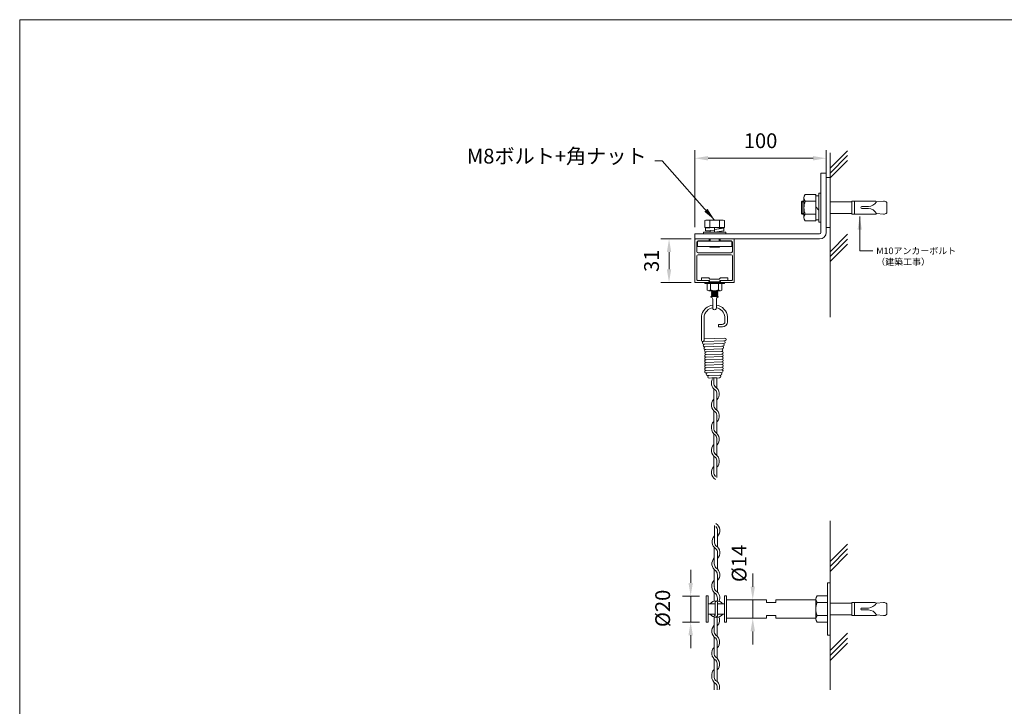
# Model space of a CAD drawing. Units: millimetres. Extents: x 573 to 8373, y 301 to 5801.
# Drawn here: x 573 to 3574, y 3711 to 5801 of the extents above; entities that cross this region are included whole.
import ezdxf

# ---------------------------------------------------------------- set-up
doc = ezdxf.new("R2010")
doc.units = ezdxf.units.MM
doc.layers.get('0').update_dxf_attribs({"lineweight": 15})
doc.layers.add('2', color=3, linetype='Continuous', lineweight=20)
doc.styles.get("Standard").update_dxf_attribs({"font": 'romans.shx', "bigfont": 'bigfont.shx'})
doc.dimstyles.new('ISO-25', dxfattribs={"dimtxt": 45, "dimasz": 40, "dimexe": 25, "dimexo": 20, "dimgap": 25, "dimtad": 1, "dimdsep": 46, "dimtxsty": 'Standard', "dimcen": 2.5, "dimclrd": 256, "dimadec": 0, "dimazin": 0, "dimtfac": 1, "dimtmove": 0, "dimatfit": 3, "dimfxl": 1, "dimlwd": 5, "dimlwe": 5, "dimarcsym": 0})

# ---------------------------------------------------------------- blocks, each defined once
blk = doc.blocks.new('*D2')
at = {"color": 0, "lineweight": 5, "ltscale": 12}
for p, q in [((2630.8, 5169.7), (2630.8, 5404.5)), ((3030.8, 5169.7), (3030.8, 5404.5))]:
    blk.add_line(p, q, dxfattribs=at)
at = {"lineweight": 5, "ltscale": 12}
blk.add_line((2670.8, 5379.5), (2990.8, 5379.5), dxfattribs=at)
at = {"ltscale": 12}
for points in [[(2670.8, 5386.2), (2670.8, 5372.8), (2630.8, 5379.5)], [(2990.8, 5386.2), (2990.8, 5372.8), (3030.8, 5379.5)]]:
    blk.add_solid(points, dxfattribs=at)
at = {"layer": 'Defpoints', "color": 0, "ltscale": 12}
for p in [(3030.8, 5379.5), (2630.8, 5149.7), (3030.8, 5149.7)]:
    blk.add_point(p, dxfattribs=at)
at = {"color": 0, "ltscale": 12, "insert": (2830.8, 5427), "char_height": 45, "attachment_point": 5}
blk.add_mtext('100', dxfattribs=at)
blk = doc.blocks.new('*D3')
at = {"color": 0, "lineweight": 5, "ltscale": 12}
for p, q in [((2619.5, 5133.7), (2526.9, 5133.7)), ((2619.5, 5001.3), (2526.9, 5001.3))]:
    blk.add_line(p, q, dxfattribs=at)
at = {"lineweight": 5, "ltscale": 12}
blk.add_line((2551.9, 5093.7), (2551.9, 5041.3), dxfattribs=at)
at = {"ltscale": 12}
for points in [[(2545.2, 5093.7), (2558.6, 5093.7), (2551.9, 5133.7)], [(2545.2, 5041.3), (2558.6, 5041.3), (2551.9, 5001.3)]]:
    blk.add_solid(points, dxfattribs=at)
at = {"layer": 'Defpoints', "color": 0, "ltscale": 12}
for p in [(2639.5, 5133.7), (2551.9, 5001.3), (2639.5, 5001.3)]:
    blk.add_point(p, dxfattribs=at)
at = {"color": 0, "ltscale": 12, "insert": (2504.4, 5067.5), "char_height": 45, "attachment_point": 5, "rotation": 90}
blk.add_mtext('31', dxfattribs=at)
blk = doc.blocks.new('*D6')
at = {"lineweight": 5, "ltscale": 12}
for p, q in [((2617.8, 4086.6), (2617.8, 4126.6)), ((2617.8, 4046.6), (2617.8, 3967.4)), ((2617.8, 3927.4), (2617.8, 3887.4))]:
    blk.add_line(p, q, dxfattribs=at)
at = {"color": 0, "lineweight": 5, "ltscale": 12}
for p, q in [((2645.1, 4046.6), (2592.8, 4046.6)), ((2645.1, 3967.4), (2592.8, 3967.4))]:
    blk.add_line(p, q, dxfattribs=at)
at = {"ltscale": 12}
for points in [[(2611.1, 4086.6), (2624.4, 4086.6), (2617.8, 4046.6)], [(2611.1, 3927.4), (2624.4, 3927.4), (2617.8, 3967.4)]]:
    blk.add_solid(points, dxfattribs=at)
at = {"layer": 'Defpoints', "color": 0, "ltscale": 12}
for p in [(2665.1, 4046.6), (2617.8, 3967.4), (2665.1, 3967.4)]:
    blk.add_point(p, dxfattribs=at)
at = {"color": 0, "ltscale": 12, "insert": (2538.3, 4009), "char_height": 45, "attachment_point": 5, "rotation": 90}
blk.add_mtext('%%c20', dxfattribs=at)
blk = doc.blocks.new('*D7')
at = {"lineweight": 5, "ltscale": 12}
for p, q in [((2807, 4075), (2807, 4115)), ((2807, 4035), (2807, 3979)), ((2807, 3939), (2807, 3899))]:
    blk.add_line(p, q, dxfattribs=at)
at = {"color": 0, "lineweight": 5, "ltscale": 12}
for p, q in [((2810.1, 4035), (2832, 4035)), ((2810.1, 3979), (2832, 3979))]:
    blk.add_line(p, q, dxfattribs=at)
at = {"ltscale": 12}
for points in [[(2800.3, 4075), (2813.7, 4075), (2807, 4035)], [(2800.3, 3939), (2813.7, 3939), (2807, 3979)]]:
    blk.add_solid(points, dxfattribs=at)
at = {"layer": 'Defpoints', "color": 0, "ltscale": 12}
for p in [(2790.1, 4035), (2790.1, 3979), (2807, 3979)]:
    blk.add_point(p, dxfattribs=at)
at = {"color": 0, "ltscale": 12, "insert": (2771.2, 4145.9), "char_height": 45, "attachment_point": 5, "rotation": 90}
blk.add_mtext('%%c14', dxfattribs=at)

msp = doc.modelspace()

# ---------------------------------------------------------------- linework, layer by layer
at = {"color": 0, "ltscale": 0.3}
for p, q in [((3042.787, 5349.452), (3095.82, 5402.485)), ((3042.787, 5395.875), (3042.787, 5020.894)), ((3042.787, 5317.148), (3042.787, 5395.875)), ((3042.787, 5334.452), (3095.82, 5387.485)), ((3042.787, 5319.452), (3095.82, 5372.485)), ((3030.787, 5169.148), (3030.787, 5321.148)), ((3030.787, 5169.148), (3030.787, 5321.148)), ((3030.787, 5321.148), (3042.787, 5321.148)), ((3030.787, 5321.148), (3042.787, 5321.148)), ((3030.787, 5321.148), (3030.787, 5261.148)), ((3042.787, 5321.148), (3042.787, 5169.148)), ((3014.787, 5185.148), (3014.787, 5273.148)), ((3030.787, 5229.148), (3030.787, 5169.148)), ((2667.972, 5191.262), (2713.401, 5191.262)), ((2690.787, 5191.262), (2675.787, 5191.262)), ((2705.787, 5191.262), (2690.787, 5191.262)), ((2712.992, 5191.262), (2705.787, 5191.262)), ((2660.787, 5168.762), (2660.787, 5189.574)), ((2720.787, 5168.762), (2660.787, 5168.762)), ((2690.787, 5168.762), (2674.787, 5168.762)), ((2675.787, 5189.574), (2675.787, 5168.762)), ((2705.787, 5189.574), (2705.787, 5168.762)), ((2720.787, 5189.574), (2720.787, 5168.762)), ((3042.787, 5169.148), (3030.787, 5169.148)), ((3030.787, 5169.148), (3042.787, 5169.148)), ((2630.787, 5149.694), (2630.787, 5133.694)), ((2674.792, 5133.694), (2674.792, 5127.207)), ((2706.79, 5127.207), (2706.79, 5133.694)), ((3042.787, 5094.981), (3095.82, 5148.014)), ((3042.787, 5079.981), (3095.82, 5133.014)), ((2674.792, 5111.208), (2674.792, 5110.763)), ((2706.79, 5110.763), (2706.79, 5111.208)), ((3042.787, 5064.981), (3095.82, 5118.014)), ((2741.288, 5085.697), (2640.294, 5085.697)), ((2660.657, 4998.122), (2660.657, 5001.321)), ((2720.654, 4998.122), (2660.657, 4998.122)), ((2668.099, 4998.122), (2713.212, 4998.122)), ((2700.739, 5003.321), (2680.74, 5003.321)), ((2680.74, 5003.321), (2680.74, 5001.321)), ((2690.656, 5001.321), (2720.654, 5001.321)), ((2690.74, 5003.321), (2700.739, 5003.321)), ((2700.739, 5003.321), (2700.739, 5001.321)), ((2720.654, 5001.321), (2720.654, 4998.122)), ((3042.787, 4151.745), (3095.82, 4204.778)), ((3042.787, 4136.745), (3095.82, 4189.778)), ((3042.787, 4121.745), (3095.82, 4174.778)), ((3042.787, 4087.11), (3034.787, 4087.11)), ((3042.787, 3927.11), (3042.787, 4087.11)), ((2665.476, 4047.044), (2665.076, 4046.644)), ((2665.076, 4046.644), (2665.076, 3967.444)), ((2671.076, 4047.044), (2665.476, 4047.044)), ((2671.076, 4047.044), (2671.076, 3967.044)), ((2679.076, 4023.044), (2671.076, 4023.044)), ((2699.951, 4023.044), (2719.076, 4023.044)), ((2719.076, 4023.044), (2721.076, 4023.044)), ((2721.076, 4047.044), (2721.076, 3967.044)), ((2726.676, 4047.044), (2721.076, 4047.044)), ((2727.076, 4046.644), (2726.676, 4047.044)), ((2727.076, 3967.444), (2727.076, 4046.644)), ((2849.076, 4035.044), (2731.076, 4035.044)), ((2849.076, 4035.044), (2849.076, 4027.044)), ((2877.076, 4027.044), (2849.076, 4027.044)), ((2877.076, 4035.044), (2877.076, 4027.044)), ((2999.076, 4035.044), (2877.076, 4035.044)), ((2999.076, 3979.044), (2999.076, 4035.044)), ((2999.076, 4035.044), (2999.076, 3979.044)), ((2679.076, 3991.044), (2671.076, 3991.044)), ((2719.076, 3991.044), (2699.951, 3991.044)), ((2719.076, 3991.044), (2721.076, 3991.044)), ((3034.787, 4007.11), (3034.787, 3927.11)), ((2665.476, 3967.044), (2665.076, 3967.444)), ((2671.076, 3967.044), (2665.476, 3967.044)), ((2721.076, 3967.044), (2726.676, 3967.044)), ((2726.676, 3967.044), (2727.076, 3967.444)), ((2849.076, 3979.044), (2727.076, 3979.044)), ((2849.076, 3979.044), (2731.076, 3979.044)), ((2849.076, 3987.044), (2849.076, 3979.044)), ((2863.076, 3987.044), (2849.076, 3987.044)), ((2863.076, 3987.044), (2877.076, 3987.044)), ((2877.076, 3987.044), (2877.076, 3979.044)), ((2999.076, 3979.044), (2877.076, 3979.044)), ((2999.076, 3979.044), (2877.076, 3979.044)), ((3042.787, 3880.26), (3095.82, 3933.293)), ((3034.787, 3927.11), (3042.787, 3927.11)), ((3042.787, 3865.26), (3095.82, 3918.293)), ((3042.787, 3850.26), (3095.82, 3903.293))]:
    msp.add_line(p, q, dxfattribs=at)
at = {"color": 0}
for p, q in [((3014.787, 5153.694), (3014.787, 5333.694)), ((3014.787, 5333.694), (3030.787, 5333.694)), ((3030.787, 5333.694), (3030.787, 5153.694)), ((2962.961, 5198.856), (2963.076, 5258.86)), ((2997.733, 5268.988), (2967.017, 5268.988)), ((2997.733, 5268.988), (2998.733, 5267.992)), ((2999.587, 5265.057), (2998.679, 5264.265)), ((2998.733, 5189.856), (2998.733, 5267.992)), ((3007.987, 5265.057), (2999.587, 5265.057)), ((3007.987, 5265.057), (3008.787, 5264.257)), ((3008.787, 5264.257), (3008.787, 5206.257)), ((2955.366, 5246.925), (2957.366, 5248.925)), ((2955.366, 5210.857), (2955.366, 5246.925)), ((2963.053, 5246.925), (2955.366, 5246.925)), ((2957.366, 5208.857), (2957.366, 5248.925)), ((2963.057, 5248.925), (2957.366, 5248.925)), ((2966.979, 5248.86), (2993.153, 5248.86)), ((2993.153, 5248.86), (2998.733, 5248.86)), ((2998.733, 5228.924), (2998.733, 5248.925)), ((2998.733, 5228.924), (2998.733, 5238.925)), ((3030.787, 5209.148), (3030.787, 5249.148)), ((3030.787, 5209.148), (3030.787, 5249.148)), ((3108.787, 5247.148), (3042.787, 5247.148)), ((3108.787, 5249.148), (3108.787, 5209.148)), ((3108.787, 5249.148), (3116.787, 5249.148)), ((3108.787, 5249.148), (3108.787, 5247.148)), ((3179.429, 5249.148), (3108.787, 5249.148)), ((3179.429, 5249.148), (3108.787, 5249.148)), ((3116.787, 5249.148), (3116.787, 5212.755)), ((3139.526, 5232.148), (3159.775, 5232.148)), ((3139.526, 5226.148), (3160.18, 5226.148)), ((3205.077, 5249.148), (3183.587, 5246.45)), ((3206.651, 5249.148), (3205.077, 5249.148)), ((3206.651, 5249.148), (3205.077, 5249.148)), ((3215.587, 5213.148), (3215.587, 5245.148)), ((2962.984, 5210.923), (2955.366, 5210.923)), ((2955.366, 5210.857), (2957.366, 5208.857)), ((2962.98, 5208.857), (2957.366, 5208.857)), ((2966.979, 5208.857), (2993.153, 5208.857)), ((2993.153, 5208.857), (2998.733, 5208.857)), ((2999.587, 5192.257), (2998.787, 5193.057)), ((3007.987, 5192.257), (2999.587, 5192.257)), ((3008.787, 5193.057), (3007.987, 5192.257)), ((3008.787, 5206.257), (3008.787, 5193.057)), ((3108.787, 5211.148), (3042.787, 5211.148)), ((3108.787, 5209.148), (3108.787, 5211.148)), ((3108.787, 5209.148), (3181.041, 5209.148)), ((3116.787, 5212.755), (3116.787, 5209.148)), ((3205.077, 5209.148), (3183.587, 5211.496)), ((3205.077, 5209.148), (3206.811, 5209.148)), ((2966.979, 5188.856), (2997.733, 5188.856)), ((2966.979, 5188.856), (2993.153, 5188.856)), ((2997.733, 5188.856), (2998.733, 5189.856)), ((2630.787, 5149.694), (3010.787, 5149.694)), ((2630.787, 5133.694), (2630.787, 5149.694)), ((3010.787, 5133.694), (2630.787, 5133.694)), ((2630.795, 5132.494), (2630.795, 5075.797)), ((2672.987, 5133.694), (2631.987, 5133.694)), ((2672.992, 5133.694), (2631.995, 5133.694)), ((2674.192, 5132.494), (2674.192, 5128.894)), ((2707.39, 5132.494), (2707.39, 5128.894)), ((2749.587, 5133.694), (2708.587, 5133.694)), ((2749.588, 5133.694), (2708.59, 5133.694)), ((2750.787, 5075.797), (2750.787, 5132.494)), ((2636.794, 5123.694), (2636.794, 5095.696)), ((2672.992, 5127.694), (2640.794, 5127.694)), ((2740.788, 5127.694), (2708.59, 5127.694)), ((2744.788, 5095.696), (2744.788, 5123.694)), ((2630.795, 5075.797), (2630.795, 5002.502)), ((2636.794, 5082.197), (2636.794, 5075.797)), ((2636.794, 5075.797), (2636.794, 5009.301)), ((2640.794, 5091.696), (2740.788, 5091.696)), ((2744.788, 5075.797), (2744.788, 5082.197)), ((2744.788, 5009.301), (2744.788, 5075.797)), ((2750.787, 5002.502), (2750.787, 5075.797)), ((2650.742, 5007.321), (2650.742, 5015.321)), ((2730.737, 5015.321), (2730.737, 5007.321)), ((2674.741, 5007.321), (2650.742, 5007.321)), ((2670.657, 5001.321), (2698.655, 5001.321)), ((2673.792, 5003.302), (2673.792, 5005.301)), ((2673.792, 5003.302), (2673.792, 5005.301)), ((2674.741, 5007.321), (2674.741, 5004.121)), ((2675.541, 5003.321), (2705.939, 5003.321)), ((2706.739, 5004.121), (2706.739, 5007.321)), ((2730.737, 5007.321), (2706.739, 5007.321)), ((2707.79, 5003.302), (2707.79, 5005.301)), ((2707.79, 5003.302), (2707.79, 5005.301)), ((2742.788, 5007.301), (2709.79, 5007.301)), ((2749.588, 5001.302), (2709.79, 5001.302)), ((2730.737, 5007.321), (2730.737, 5007.321)), ((2730.873, 5007.301), (2730.873, 5007.301)), ((2730.873, 5007.301), (2730.873, 5007.301)), ((2689.933, 4211.554), (2690.037, 4261.719)), ((2699.604, 4245.631), (2699.501, 4196.068)), ((2689.795, 4144.747), (2689.897, 4194.311)), ((2699.464, 4178.431), (2699.362, 4128.868)), ((2689.655, 4077.548), (2689.758, 4127.111)), ((2699.325, 4111.231), (2699.249, 4074.457)), ((2689.559, 4031.143), (2689.612, 4056.656)), ((2699.249, 4074.457), (2699.215, 4058.205)), ((2699.178, 4040.569), (2699.16, 4031.811)), ((2999.089, 3977.103), (2999.204, 4036.985)), ((3003.099, 4027.005), (3029.22, 4027.005)), ((3033.789, 4047.092), (3003.137, 4047.092)), ((3029.22, 4027.005), (3034.787, 4027.005)), ((3033.789, 4047.092), (3034.787, 4046.098)), ((3034.787, 3968.121), (3034.787, 4046.098)), ((3034.787, 4007.11), (3034.787, 4027.07)), ((3042.787, 4027.044), (3042.787, 3987.044)), ((3042.787, 4027.044), (3042.787, 3987.044)), ((3108.787, 4025.044), (3042.787, 4025.044)), ((3108.787, 4027.044), (3108.787, 3987.044)), ((3108.787, 4027.044), (3108.787, 4025.044)), ((3179.429, 4027.044), (3108.787, 4027.044)), ((3179.429, 4027.044), (3108.787, 4027.044)), ((3108.787, 4027.044), (3116.787, 4027.044)), ((3116.787, 4027.044), (3116.787, 3990.651)), ((3205.077, 4027.044), (3183.587, 4024.347)), ((3206.651, 4027.044), (3205.077, 4027.044)), ((3206.651, 4027.044), (3205.077, 4027.044)), ((3215.587, 3991.044), (3215.587, 4023.044)), ((3034.787, 4007.11), (3034.787, 4017.09)), ((3116.787, 3990.651), (3116.787, 3987.044)), ((3139.526, 4010.044), (3159.775, 4010.044)), ((3139.526, 4004.044), (3160.18, 4004.044)), ((2689.368, 3939.33), (2689.459, 3982.891)), ((2689.445, 3976.405), (2689.459, 3982.891)), ((2699.039, 3973.408), (2698.936, 3923.844)), ((3003.099, 3987.084), (3029.22, 3987.084)), ((3003.099, 3967.123), (3033.789, 3967.123)), ((3003.099, 3967.123), (3029.22, 3967.123)), ((3029.22, 3987.084), (3034.787, 3987.084)), ((3033.789, 3967.123), (3034.787, 3968.121)), ((3108.787, 3989.044), (3042.787, 3989.044)), ((3108.787, 3987.044), (3108.787, 3989.044)), ((3108.787, 3987.044), (3181.041, 3987.044)), ((3205.077, 3987.044), (3183.587, 3989.392)), ((3205.077, 3987.044), (3206.811, 3987.044)), ((2689.23, 3872.524), (2689.333, 3922.088)), ((2698.9, 3906.208), (2698.797, 3856.644)), ((2689.09, 3805.324), (2689.193, 3854.888)), ((2698.76, 3839.008), (2698.684, 3802.234)), ((2688.998, 3760.674), (2689.047, 3784.433)), ((2698.684, 3802.234), (2698.65, 3785.982)), ((2698.614, 3768.346), (2698.598, 3760.674))]:
    msp.add_line(p, q, dxfattribs=at)
at = {"color": 0, "ltscale": 0.5}
for p, q in [((3008.787, 5185.148), (3008.787, 5273.148)), ((3008.787, 5273.148), (3014.787, 5273.148)), ((3014.787, 5229.148), (3014.787, 5185.148)), ((3014.787, 5185.148), (3008.787, 5185.148))]:
    msp.add_line(p, q, dxfattribs=at)
at = {"color": 0, "ltscale": 25}
for p, q in [((3014.787, 5273.148), (3014.787, 5229.148)), ((3014.787, 5185.148), (3014.787, 5273.148)), ((3042.787, 4275.501), (3042.787, 3760.674)), ((3042.787, 4214.516), (3042.787, 4275.501)), ((3042.787, 3834.441), (3042.787, 4214.516)), ((3034.787, 4087.11), (3034.787, 4046.098)), ((3034.787, 4087.11), (3042.787, 4087.11)), ((2671.076, 4023.044), (2692.751, 4023.044)), ((2699.951, 4023.044), (2719.076, 4023.044)), ((2671.076, 3991.044), (2692.751, 3991.044)), ((2699.951, 3991.044), (2719.076, 3991.044)), ((3042.787, 4007.11), (3042.787, 3834.441))]:
    msp.add_line(p, q, dxfattribs=at)
at = {"color": 0, "ltscale": 2}
msp.add_line((3008.787, 5221.686), (2998.728, 5231.917), dxfattribs=at)
at = {"color": 0, "ltscale": 4}
for p, q in [((2690.787, 5191.262), (2675.787, 5189.574)), ((2690.787, 5191.262), (2705.787, 5189.574)), ((2690.787, 5168.762), (2662.787, 5166.762)), ((2662.787, 5166.762), (2662.787, 5158.762)), ((2690.787, 5160.762), (2662.787, 5158.762)), ((2690.787, 5168.762), (2676.787, 5168.762)), ((2676.787, 5168.762), (2676.787, 5167.738)), ((2690.787, 5168.762), (2704.787, 5168.762)), ((2690.787, 5162.762), (2690.787, 5168.762)), ((2690.787, 5168.762), (2690.787, 5160.762)), ((2718.787, 5166.762), (2690.787, 5162.762)), ((2690.787, 5166.762), (2690.787, 5158.762)), ((2690.787, 5162.762), (2690.787, 5154.762)), ((2704.787, 5168.762), (2704.787, 5164.676)), ((2718.787, 5166.762), (2704.787, 5166.762)), ((2718.787, 5158.762), (2718.787, 5166.762)), ((2690.787, 5154.494), (2656.787, 5154.494)), ((2656.787, 5154.494), (2656.787, 5149.694)), ((2656.787, 5149.694), (2724.787, 5149.694)), ((2662.787, 5158.762), (2676.787, 5158.762)), ((2676.787, 5159.762), (2676.787, 5154.494)), ((2676.792, 5133.694), (2676.792, 5127.207)), ((2690.787, 5154.762), (2718.787, 5158.762)), ((2724.787, 5154.494), (2690.787, 5154.494)), ((2704.787, 5156.762), (2704.787, 5154.494)), ((2704.79, 5133.694), (2704.79, 5127.207)), ((2724.787, 5149.694), (2724.787, 5154.494)), ((2742.788, 5127.207), (2638.794, 5127.207)), ((2638.794, 5127.207), (2638.794, 5111.208)), ((2638.794, 5111.208), (2742.788, 5111.208)), ((2706.79, 5110.763), (2674.792, 5110.763)), ((2674.792, 5110.763), (2676.792, 5108.763)), ((2676.792, 5111.208), (2676.792, 5108.763)), ((2704.79, 5108.763), (2676.792, 5108.763)), ((2704.79, 5111.208), (2704.79, 5108.763)), ((2706.79, 5110.763), (2704.79, 5108.763)), ((2742.788, 5111.208), (2742.788, 5127.207)), ((2674.651, 5013.321), (2674.651, 5013.321)), ((2690.74, 5011.321), (2676.651, 5011.321)), ((2690.74, 5011.321), (2704.616, 5011.321)), ((2706.616, 5013.321), (2706.616, 5013.321)), ((2690.656, 5001.321), (2660.657, 5001.321)), ((2668.099, 4998.122), (2668.099, 4977.708)), ((2710.654, 5001.321), (2670.657, 5001.321)), ((2671.657, 5001.321), (2709.655, 5001.321)), ((2678.614, 4998.122), (2678.614, 4978.995)), ((2702.697, 4998.122), (2702.697, 4978.995)), ((2720.654, 5001.321), (2710.654, 5001.321)), ((2722.789, 5001.302), (2710.79, 5001.302)), ((2713.212, 4998.122), (2713.212, 4977.708)), ((2708.581, 4976.123), (2672.705, 4976.123)), ((2679.66, 4958.14), (2701.659, 4958.14)), ((2679.66, 4958.14), (2679.66, 4956.94)), ((2690.66, 4958.14), (2679.66, 4958.14)), ((2681.159, 4976.072), (2681.235, 4976.123)), ((2681.159, 4975.407), (2683.06, 4974.139)), ((2681.159, 4972.872), (2683.06, 4974.139)), ((2681.159, 4972.207), (2683.06, 4970.94)), ((2681.159, 4969.673), (2683.06, 4970.94)), ((2681.159, 4969.007), (2683.06, 4967.74)), ((2681.159, 4966.473), (2683.06, 4967.74)), ((2681.159, 4965.807), (2683.06, 4964.54)), ((2681.159, 4963.273), (2683.06, 4964.54)), ((2681.159, 4962.607), (2683.06, 4961.34)), ((2681.159, 4960.073), (2683.06, 4961.34)), ((2681.159, 4959.407), (2683.06, 4958.14)), ((2683.06, 4974.139), (2698.259, 4974.139)), ((2683.06, 4974.139), (2698.259, 4974.139)), ((2683.06, 4974.139), (2698.259, 4974.139)), ((2683.06, 4974.139), (2698.259, 4974.139)), ((2683.06, 4970.94), (2698.259, 4970.94)), ((2683.06, 4970.94), (2698.259, 4970.94)), ((2683.06, 4970.94), (2698.259, 4970.94)), ((2683.06, 4970.94), (2698.259, 4970.94)), ((2683.06, 4967.74), (2698.259, 4967.74)), ((2683.06, 4967.74), (2698.259, 4967.74)), ((2683.06, 4967.74), (2698.259, 4967.74)), ((2683.06, 4967.74), (2698.259, 4967.74)), ((2683.06, 4964.54), (2698.259, 4964.54)), ((2683.06, 4964.54), (2698.259, 4964.54)), ((2683.06, 4964.54), (2698.259, 4964.54)), ((2683.06, 4964.54), (2698.259, 4964.54)), ((2683.06, 4961.34), (2698.259, 4961.34)), ((2683.06, 4961.34), (2698.259, 4961.34)), ((2683.06, 4961.34), (2698.259, 4961.34)), ((2683.06, 4961.34), (2698.259, 4961.34)), ((2683.06, 4958.14), (2698.259, 4958.14)), ((2683.06, 4958.14), (2698.259, 4958.14)), ((2690.647, 4958.124), (2685.047, 4958.124)), ((2700.16, 4975.407), (2698.259, 4974.139)), ((2700.16, 4972.872), (2698.259, 4974.139)), ((2700.16, 4972.207), (2698.259, 4970.94)), ((2700.16, 4969.673), (2698.259, 4970.94)), ((2700.16, 4969.007), (2698.259, 4967.74)), ((2700.16, 4966.473), (2698.259, 4967.74)), ((2700.16, 4965.807), (2698.259, 4964.54)), ((2700.16, 4963.273), (2698.259, 4964.54)), ((2700.16, 4962.607), (2698.259, 4961.34)), ((2700.16, 4960.073), (2698.259, 4961.34)), ((2700.16, 4959.407), (2698.259, 4958.14)), ((2700.16, 4976.072), (2700.084, 4976.123)), ((2701.659, 4958.14), (2701.659, 4956.94)), ((2685.047, 4950.518), (2685.047, 4924.365)), ((2696.247, 4950.518), (2696.242, 4950.518)), ((2696.247, 4923.726), (2696.247, 4950.518))]:
    msp.add_line(p, q, dxfattribs=at)
at = {"color": 0, "ltscale": 0.1}
for p, q in [((2672.651, 5015.321), (2650.742, 5015.321)), ((2730.737, 5015.321), (2708.616, 5015.321)), ((2730.737, 5007.321), (2730.737, 5015.321))]:
    msp.add_line(p, q, dxfattribs=at)
at = {"ltscale": 25}
for p, q in [((3042.787, 5020.894), (3042.787, 4896.066)), ((2731.076, 4035.044), (2727.076, 4035.044))]:
    msp.add_line(p, q, dxfattribs=at)
at = {"ltscale": 0.5}
for p, q in [((2660.657, 5001.321), (2631.995, 5001.321)), ((2650.742, 5007.321), (2638.514, 5007.321)), ((2692.751, 4027.256), (2692.751, 3991.044)), ((2699.951, 4027.256), (2699.951, 3989.633))]:
    msp.add_line(p, q, dxfattribs=at)
at = {"color": 0, "ltscale": 0.2}
for p, q in [((2650.505, 4884.899), (2650.542, 4894.614)), ((2658.496, 4884.899), (2658.496, 4892.89)), ((2722.127, 4896.731), (2722.127, 4881.775)), ((2730.169, 4896.696), (2730.169, 4881.244)), ((2650.505, 4825.094), (2650.505, 4884.899)), ((2658.496, 4825.094), (2658.496, 4884.899)), ((2709.058, 4873.783), (2702.399, 4873.783)), ((2702.399, 4873.783), (2714.136, 4873.783)), ((2702.399, 4865.792), (2702.399, 4873.783)), ((2709.058, 4865.792), (2702.399, 4865.792)), ((2702.399, 4865.792), (2714.425, 4865.792)), ((2658.501, 4829.403), (2721.811, 4831.764)), ((2655.783, 4821.31), (2721.96, 4823.775)), ((2657.475, 4813.381), (2719.08, 4815.671)), ((2660.278, 4805.303), (2712.33, 4807.421)), ((2664.271, 4797.642), (2712.317, 4799.429)), ((2664.271, 4789.65), (2712.317, 4791.437)), ((2664.63, 4789.666), (2712.675, 4791.453)), ((2664.63, 4781.675), (2712.675, 4783.462)), ((2664.63, 4773.683), (2712.675, 4775.47)), ((2664.63, 4765.692), (2712.675, 4767.479)), ((2664.63, 4757.7), (2712.675, 4759.487)), ((2664.63, 4749.709), (2712.675, 4751.496)), ((2664.63, 4741.717), (2712.675, 4743.504)), ((2664.63, 4733.725), (2712.675, 4735.512)), ((2664.63, 4725.734), (2712.675, 4727.521)), ((2668.92, 4717.897), (2708.831, 4719.383)), ((2673.88, 4710.082), (2705.805, 4711.271))]:
    msp.add_line(p, q, dxfattribs=at)
for p, q in [((2712.33, 4807.421), (2714.164, 4807.499)), ((2716.161, 4807.568), (2714.164, 4807.499)), ((2714.164, 4799.507), (2712.316, 4799.423)), ((2681.851, 4710.676), (2697.834, 4710.676))]:
    msp.add_line(p, q)
at = {"color": 0}
for centre, radius, start, end in [((2977.839, 5258.86), 14.763, 137.359188, 222.640812), ((3014.579, 5228.858), 51.632, 157.208039, 202.791961), ((3139.526, 5229.148), 3, 90, 270), ((3157.671, 5262.625), 30.55, 273.949435, 328.031364), ((3159.547, 5199.101), 27.047, 27.273802, 89.516508), ((3179.119, 5244.537), 4.621, 21.110485, 93.848147), ((3205.864, 5235.406), 13.764, 45.052622, 93.277195), ((2977.416, 5198.856), 14.455, 136.223594, 223.776406), ((3179.925, 5212.913), 3.927, 253.489681, 338.842964), ((3206.811, 5220.401), 11.386, 261.240198, 320.429984), ((2631.995, 5132.494), 1.2, 90, 180), ((2672.992, 5132.494), 1.2, 0, 90), ((2708.59, 5132.494), 1.2, 90, 180), ((2749.588, 5132.494), 1.2, 0, 90), ((3010.787, 5153.694), 20, 270, 0), ((3010.787, 5153.694), 4, 270, 0), ((2640.794, 5123.694), 4, 90, 180), ((2672.992, 5128.894), 1.2, 270, 0), ((2708.59, 5128.894), 1.2, 180, 270), ((2740.788, 5123.694), 4, 0, 90), ((2640.794, 5095.696), 4, 180, 270), ((2640.294, 5082.197), 3.5, 90, 180), ((2740.788, 5095.696), 4, 270, 0), ((2741.288, 5082.197), 3.5, 0, 90), ((2631.995, 5002.502), 1.2, 180, 270), ((2638.794, 5009.301), 2, 180, 270), ((2671.792, 5005.301), 2, 0, 90), ((2671.792, 5003.302), 2, 270, 0), ((2675.541, 5004.121), 0.8, 180, 270), ((2705.939, 5004.121), 0.8, 270, 0), ((2709.79, 5005.301), 2, 90, 180), ((2709.79, 5003.302), 2, 180, 270), ((2742.788, 5009.301), 2, 270, 0), ((2749.588, 5002.502), 1.2, 270, 0), ((2681.604, 4245.669), 25.2, 315.465803, 58.292977), ((2681.604, 4245.669), 18, 359.881112, 42.71454), ((2707.934, 4211.91), 25.2, 135.465803, 238.292977), ((2707.934, 4211.91), 18, 179.881112, 222.71454), ((2681.464, 4178.469), 18, 359.63667, 42.225656), ((2681.464, 4178.469), 25.2, 315.465803, 58.043748), ((2707.795, 4144.71), 25.2, 135.465803, 238.292977), ((2707.795, 4144.71), 18, 179.881112, 222.71454), ((2681.325, 4111.269), 18, 359.63667, 42.225656), ((2681.325, 4111.269), 25.2, 315.465803, 58.043748), ((2707.655, 4077.51), 25.2, 135.465803, 186.87939), ((2707.648, 4074.255), 25.2, 179.881112, 238.292977), ((2707.648, 4074.255), 18, 179.62779, 222.71454), ((2707.655, 4077.51), 18, 179.881112, 190.295071), ((2681.178, 4040.606), 18, 359.881112, 42.71454), ((2681.178, 4040.606), 25.2, 336.614208, 58.292977), ((3050.602, 4007.044), 51.526, 157.208039, 202.791961), ((3013.937, 4036.985), 14.733, 137.359188, 222.640812), ((3157.671, 4040.521), 30.55, 273.949435, 328.031364), ((3179.119, 4022.433), 4.621, 21.110485, 93.848147), ((3205.864, 4013.302), 13.764, 45.052622, 93.277195), ((3139.526, 4007.044), 3, 90, 270), ((3159.547, 3976.998), 27.047, 27.273802, 89.516508), ((3206.811, 3998.297), 11.386, 261.240198, 320.429984), ((2681.039, 3973.445), 18, 359.881112, 28.435633), ((2681.039, 3973.445), 25.2, 315.465803, 23.184888), ((3013.515, 3977.103), 14.426, 136.223594, 223.776406), ((3179.925, 3990.809), 3.927, 253.489681, 338.842964), ((2707.369, 3939.687), 25.2, 135.465803, 238.292977), ((2707.369, 3939.687), 18, 179.881112, 222.71454), ((2680.9, 3906.245), 18, 359.63667, 42.225656), ((2680.9, 3906.245), 25.2, 315.465803, 58.043748), ((2707.23, 3872.487), 25.2, 135.465803, 238.292977), ((2707.23, 3872.487), 18, 179.881112, 222.71454), ((2680.76, 3839.045), 18, 359.63667, 42.225656), ((2680.76, 3839.045), 25.2, 315.465803, 58.043748), ((2707.09, 3805.287), 25.2, 135.465803, 186.87939), ((2707.083, 3802.032), 25.2, 179.881112, 238.292977), ((2707.083, 3802.032), 18, 179.62779, 222.71454), ((2707.09, 3805.287), 18, 179.881112, 190.295071), ((2707.096, 3808.236), 18, 179.881112, 190.295071), ((2707.096, 3808.236), 18, 179.881112, 190.295071), ((2680.614, 3768.383), 18, 359.881112, 42.71454), ((2680.614, 3768.383), 25.2, 342.185796, 58.292977)]:
    msp.add_arc(centre, radius, start, end, dxfattribs=at)
at = {"color": 0, "ltscale": 0.3}
for centre, radius, start, end in [((2668.287, 5174.807), 16.563, 63.075075, 116.924925), ((2690.787, 5123.762), 67.5, 77.160412, 102.839589), ((2713.287, 5174.098), 17.198, 64.14503, 115.85497)]:
    msp.add_arc(centre, radius, start, end, dxfattribs=at)
at = {"color": 0, "ltscale": 0.1}
for centre, radius, start, end in [((2672.651, 5013.321), 2, 0, 90), ((2708.616, 5013.321), 2, 90, 180), ((2696.351, 4027.256), 3.6, 0, 180)]:
    msp.add_arc(centre, radius, start, end, dxfattribs=at)
at = {"color": 0, "ltscale": 4}
for centre, radius, start, end in [((2676.651, 5013.321), 2, 180, 270), ((2704.616, 5013.321), 2, 270, 0), ((2672.705, 4983.676), 7.538, 232.336856, 321.619229), ((2690.656, 5002.95), 26.811, 243.312962, 296.687038), ((2678.718, 4950.68), 6.331, 358.533572, 81.444475), ((2681.381, 4975.739), 0.4, 123.690068, 236.309932), ((2681.381, 4972.54), 0.4, 123.690068, 236.309932), ((2681.381, 4969.34), 0.4, 123.690068, 236.309932), ((2681.381, 4966.14), 0.4, 123.690068, 236.309932), ((2681.381, 4962.94), 0.4, 123.690068, 236.309932), ((2681.381, 4959.74), 0.4, 123.690068, 236.309932), ((2702.467, 4950.768), 6.226, 97.462138, 182.299493), ((2699.938, 4975.739), 0.4, 303.690068, 56.309932), ((2699.938, 4972.54), 0.4, 303.690068, 56.309932), ((2699.938, 4969.34), 0.4, 303.690068, 56.309932), ((2699.938, 4966.14), 0.4, 303.690068, 56.309932), ((2699.938, 4962.94), 0.4, 303.690068, 56.309932), ((2699.938, 4959.74), 0.4, 303.690068, 56.309932), ((2708.581, 4983.472), 7.394, 217.264538, 308.779378), ((2690.647, 4923.726), 5.6, 173.488287, 0)]:
    msp.add_arc(centre, radius, start, end, dxfattribs=at)
at = {"ltscale": 0.5}
for centre, radius, start, end in [((2690.428, 4892.89), 39.923, 131.861695, 146.73896), ((2690.428, 4892.89), 31.931, 135.59949, 155.185622), ((2696.061, 4007.003), 25, 39.913773, 140.086227), ((2696.061, 4007.003), 25, 219.670081, 320.329919), ((2685.152, 3991.957), 7.654, 273.095864, 353.153887), ((2696.061, 4007.003), 17.8, 243.712285, 258.217834), ((2696.061, 4007.003), 17.8, 282.622144, 296.287715), ((2692.009, 3990.336), 7.973, 268.638054, 354.943376)]:
    msp.add_arc(centre, radius, start, end, dxfattribs=at)
at = {"color": 0, "ltscale": 0.2}
for centre, radius, start, end in [((2690.428, 4892.89), 39.923, 97.745025, 131.861695), ((2690.428, 4892.89), 31.931, 99.70019, 135.59949), ((2690.428, 4892.89), 39.923, 5.470837, 81.618793), ((2690.428, 4892.89), 31.931, 6.908741, 79.499873), ((2690.428, 4892.89), 39.923, 146.73896, 180), ((2690.428, 4892.89), 31.931, 155.185622, 180), ((2709.058, 4885.77), 20.004, 270, 272.873984), ((2714.136, 4881.775), 7.992, 270, 0), ((2714.136, 4881.775), 15.983, 270, 358.104573), ((2721.96, 4827.771), 3.996, 270, 90), ((2654.5, 4825.094), 3.996, 180, 0), ((2657.475, 4817.377), 3.996, 113.272225, 274.257219), ((2660.278, 4809.299), 3.996, 90, 274.65887), ((2662.301, 4801.305), 3.996, 90, 276.174175), ((2714.164, 4803.503), 3.996, 270, 90), ((2716.161, 4811.564), 3.996, 270, 90), ((2718.931, 4819.664), 3.996, 270, 92.924224), ((2664.271, 4793.646), 3.996, 90, 276.019611), ((2664.63, 4785.67), 3.996, 90.880556, 270), ((2664.63, 4777.679), 3.996, 90, 274.260207), ((2664.63, 4769.687), 3.996, 85.763184, 274.260207), ((2712.168, 4795.43), 3.996, 277.260721, 87.872835), ((2712.526, 4771.472), 3.996, 270, 87.872835), ((2712.526, 4787.455), 3.996, 272.130104, 87.872835), ((2712.526, 4779.463), 3.996, 272.130104, 87.872835), ((2664.63, 4761.696), 3.996, 85.763184, 270), ((2664.63, 4753.704), 3.996, 90, 274.260207), ((2664.63, 4745.713), 3.996, 85.763184, 270), ((2664.63, 4737.721), 3.996, 90, 274.260207), ((2712.526, 4763.48), 3.996, 270, 90), ((2712.526, 4755.489), 3.996, 270, 87.872835), ((2712.526, 4739.505), 3.996, 270.882282, 89.117509), ((2712.526, 4747.497), 3.996, 272.130104, 87.872835), ((2664.63, 4729.73), 3.996, 85.763184, 274.260207), ((2668.92, 4721.892), 3.996, 90, 274.266808), ((2673.731, 4714.075), 3.996, 90, 270), ((2705.656, 4715.264), 3.996, 272.133404, 90), ((2708.831, 4723.379), 3.996, 270, 90), ((2712.526, 4731.514), 3.996, 272.130104, 95.142698)]:
    msp.add_arc(centre, radius, start, end, dxfattribs=at)
at = {"layer": '2', "color": 0}
for p, q in [((8373.16, 5801.319), (573.16, 5801.319)), ((573.16, 5801.319), (573.16, 301.319)), ((2688.234, 4694.783), (2688.234, 4710.676)), ((2697.834, 4710.676), (2697.834, 4679.318)), ((2688.234, 4627.981), (2688.234, 4677.542)), ((2697.834, 4661.683), (2697.834, 4612.122)), ((2688.234, 4560.785), (2688.234, 4610.346)), ((2697.834, 4594.487), (2697.834, 4557.715)), ((2688.234, 4489.733), (2688.234, 4539.895)), ((2697.834, 4557.715), (2697.834, 4541.464)), ((2697.834, 4523.829), (2697.834, 4474.268)), ((2688.234, 4422.931), (2688.234, 4472.491)), ((2697.834, 4456.633), (2697.834, 4407.072))]:
    msp.add_line(p, q, dxfattribs=at)
for centre, radius, start, end in [((2706.233, 4695.177), 25.199, 148.853622, 238.411864), ((2706.233, 4695.177), 17.999, 180, 222.833428), ((2679.835, 4661.683), 25.199, 315.584691, 58.162636), ((2679.835, 4661.683), 17.999, 359.755558, 42.344544), ((2706.233, 4627.981), 25.199, 135.584691, 238.411864), ((2706.233, 4627.981), 17.999, 180, 222.833428), ((2679.835, 4594.487), 25.199, 315.584691, 58.162636), ((2679.835, 4594.487), 17.999, 359.755558, 42.344544), ((2706.233, 4560.785), 25.199, 135.584691, 186.998278), ((2706.233, 4560.785), 17.999, 180, 190.413959), ((2706.233, 4557.53), 25.199, 180, 238.411864), ((2706.233, 4557.53), 17.999, 179.746678, 222.833428), ((2679.835, 4523.829), 25.199, 315.584691, 58.411864), ((2679.835, 4523.829), 17.999, 0, 42.833428), ((2706.233, 4490.127), 25.199, 135.584691, 238.411864), ((2706.233, 4490.127), 17.999, 180, 222.833428), ((2679.835, 4456.633), 25.199, 315.584691, 58.162636), ((2706.233, 4422.931), 25.199, 135.584691, 238.411864), ((2679.835, 4456.633), 17.999, 359.755558, 42.344544), ((2706.233, 4422.931), 17.999, 180, 222.833428)]:
    msp.add_arc(centre, radius, start, end, dxfattribs=at)

# ---------------------------------------------------------------- texts
at = {"ltscale": 12, "insert": (2483.624, 5349.425), "char_height": 45, "width": 3.9737, "attachment_point": 9}
msp.add_mtext('M8ボルト+角ナット', dxfattribs=at)
at = {"ltscale": 25, "insert": (3183.335, 5107.553), "char_height": 20, "attachment_point": 1}
msp.add_mtext('M10アンカーボルト\\P（建築工事）', dxfattribs=at)

# ---------------------------------------------------------------- dimensions: what is measured, and where the dimension line sits
at = {"ltscale": 12}
for p1, p2, distance, text, picture, middle in [((2630.787, 5149.694), (3030.787, 5149.694), 229.793, '100', '*D2', (2830.787, 5426.987)), ((2639.461, 5133.694), (2639.461, 5001.321), -87.576, '31', '*D3', (2504.385, 5067.508))]:
    dim = msp.add_aligned_dim(p1=p1, p2=p2, distance=distance, text=text, dimstyle='ISO-25', dxfattribs=at)
    dim.commit()
    dim.dimension.update_dxf_attribs({"geometry": picture, "text_midpoint": middle})
at = {"ltscale": 25}
for base, p1, p2, text, override, picture, middle in [((2807.01, 3979.044), (2790.076, 4035.044), (2790.076, 3979.044), '%%c14', {"dimtmove": 2}, '*D7', (2771.156, 4145.911)), ((2617.759, 3967.444), (2665.076, 4046.644), (2665.076, 3967.444), '%%c20', {"dimtmove": 1}, '*D6', (2585.757, 4009.008))]:
    dim = msp.add_linear_dim(base=base, p1=p1, p2=p2, angle=270, text=text, dimstyle='ISO-25', override=override, dxfattribs=at)
    dim.commit()
    dim.dimension.update_dxf_attribs({"geometry": picture, "text_midpoint": middle, "dimtype": 161})

# ---------------------------------------------------------------- leaders
at = {"ltscale": 12, "annotation_type": 0, "has_hookline": 1, "hookline_direction": 1, "text_width": 510.857}
msp.add_leader([(2690.787, 5191.262), (2531.097, 5371.925), (2508.624, 5371.925)], dimstyle='ISO-25', override={"dimgap": 25, "dimtad": 0}, dxfattribs=at)
at = {"ltscale": 25, "annotation_type": 0, "has_hookline": 1, "hookline_direction": 1, "text_width": 221.333}
msp.add_leader([(3132.904, 5202.011), (3132.904, 5097.553), (3173.335, 5097.553)], dimstyle='ISO-25', override={"dimgap": 10, "dimtad": 0}, dxfattribs=at)

doc.saveas('drawing.dxf')
